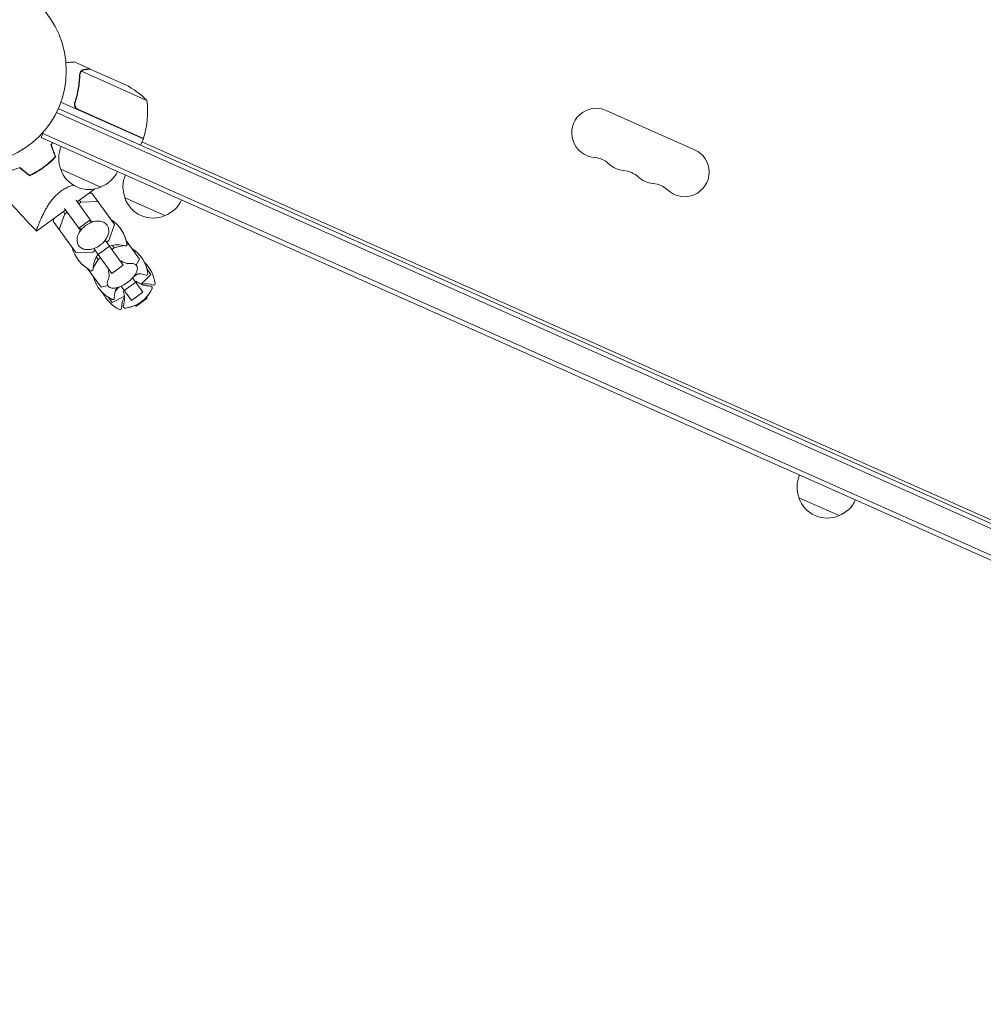
# Model space of a CAD drawing. Units: millimetres. Extents: x -9677 to 9198, y -7721 to 10867.
# Drawn here: x -1427 to -879, y 6342 to 6902 of the extents above; entities that cross this region are included whole.
import ezdxf

# ---------------------------------------------------------------- set-up
doc = ezdxf.new("R2010")
doc.units = ezdxf.units.MM
doc.header["$LTSCALE"] = 20
doc.linetypes.add('HIDDEN', pattern=[9.525, 6.35, -3.175])
doc.layers.add('2d', color=230, linetype='Continuous')
doc.layers.add('EN-Free_Space_Hatch', color=10, linetype='HIDDEN')

msp = doc.modelspace()

# ---------------------------------------------------------------- hatches: boundary and pattern name
at = {"layer": 'EN-Free_Space_Hatch'}
h = msp.add_hatch(dxfattribs=at)
h.set_pattern_fill('ANSI31', color=256, scale=100)
h.set_pattern_definition([(274.8466, (1313.8, 4770.08), (316.365, 26.825), [])])
edge = h.paths.add_edge_path()
edge.add_arc((1313.8, 4770.08), 500, 0, 360)
edge = h.paths.add_edge_path()
edge.add_line((8543.8, 8048.62), (8043.12, 6651.31))
edge.add_ellipse((6160.34, 7325.96), major_axis=(-2000, 0), ratio=1, start_angle=135.88167, end_angle=160.28619, ccw=False)
edge.add_ellipse((5070.36, 8427.74), major_axis=(-3549.64, 0), ratio=1, start_angle=118.35697, end_angle=135.36203, ccw=False)
edge.add_line((6756.31, 5304.03), (6571.79, 4736.13))
edge.add_ellipse((5620.73, 5045.14), major_axis=(-1000, 0), ratio=1, start_angle=-18, end_angle=162, ccw=False)
edge.add_line((4669.67, 5354.16), (4861.06, 5943.2))
edge.add_ellipse((6784.7, 5318.17), major_axis=(-2022.63, 0), ratio=1, start_angle=308.80332, end_angle=342, ccw=False)
edge.add_ellipse((6457.19, 5725.46), major_axis=(-1500, 0), ratio=1, start_angle=296.98314, end_angle=308.80332, ccw=False)
edge.add_ellipse((5322.87, 7953.31), major_axis=(-1000, 0), ratio=1, start_angle=116.98314, end_angle=160.28619)
edge.add_line((6264.26, 7615.99), (6661.02, 8723.26))
edge.add_ellipse((7602.41, 8385.94), major_axis=(-1000, 0), ratio=1, start_angle=160.28619, end_angle=340.28619, ccw=False)
edge = h.paths.add_edge_path()
edge.add_line((-5683.85, 7547.21), (-4912.9, 6799.3))
edge.add_line((-4912.9, 6799.3), (-4600.6, 6799.3))
edge.add_ellipse((-4600.6, 5799.3), major_axis=(-1000, 0), ratio=1, start_angle=90, end_angle=270, ccw=False)
edge.add_line((-4600.6, 4799.3), (-4912.9, 4799.3))
edge.add_ellipse((-4912.9, 6799.3), major_axis=(-2000, 0), ratio=1, start_angle=45.86954, end_angle=90, ccw=False)
edge.add_line((-6305.49, 5363.79), (-7076.44, 6111.69))
edge.add_ellipse((-6380.15, 6829.45), major_axis=(-1000, 0), ratio=1, start_angle=-134.13046, end_angle=45.86954, ccw=False)
edge = h.paths.add_edge_path()
edge.add_arc((-6137.51, 698.77), 1000, 36, 126)
edge.add_line((-6725.29, 1507.79), (-8215.29, 425.24))
edge.add_arc((-7627.5, -383.77), 1000, 126, 216)
edge.add_line((-8436.52, -971.56), (-8191.94, -1308.19))
edge.add_arc((-7382.92, -720.4), 1000, 216, 306)
edge.add_line((-6795.14, -1529.42), (-5305.14, -446.88))
edge.add_arc((-5892.93, 362.14), 1000, 306, 396)
edge.add_line((-5083.91, 949.93), (-5328.49, 1286.56))

# ---------------------------------------------------------------- linework, layer by layer
at = {"layer": '2d', "lineweight": 0}
for p, q in [((-1387.33, 6874.41), (-1396.28, 6878.4)), ((-1392.98, 6872.31), (-1392.99, 6872.31)), ((-1354.9, 6856.41), (-1392.25, 6873.04)), ((-1387.33, 6874.41), (-1387.38, 6874.31)), ((-1387.15, 6874.33), (-1367.13, 6865.42)), ((-1356.94, 6834.61), (-1403.9, 6855.52)), ((-1395.55, 6855.96), (-1396.16, 6854.58)), ((-515.64, 6452.92), (-1406.46, 6849.54)), ((-514.68, 6455.23), (-1405.39, 6851.8)), ((-1394.18, 6851.41), (-1356.86, 6834.79)), ((-1043.07, 6828.41), (-1093.32, 6850.78)), ((-1415.12, 6835.34), (-1413.54, 6838.89)), ((-1415.12, 6835.34), (-1413.54, 6838.89)), ((-1415.12, 6835.34), (-519.48, 6436.57)), ((-1415.12, 6835.34), (-1415.12, 6835.34)), ((-1414.11, 6837.62), (-1414.11, 6837.62)), ((-519.03, 6439.11), (-1414.11, 6837.62)), ((-1356.94, 6834.61), (-1358.57, 6830.95)), ((-1357.75, 6832.78), (-559.77, 6477.5)), ((-1381.18, 6807.09), (-1404.02, 6817.26)), ((-1394.67, 6798.77), (-1384.72, 6806)), ((-1406.97, 6802.09), (-1406.97, 6802.09)), ((-1395.28, 6799.61), (-1386.62, 6787.69)), ((-1392.45, 6798.5), (-1393.35, 6799.73)), ((-1382.86, 6798.84), (-1392.45, 6798.5)), ((-1388.07, 6803.57), (-1386.33, 6803.63)), ((-1373.34, 6785.74), (-1386.33, 6803.63)), ((-1344.64, 6790.82), (-1367.48, 6800.99)), ((-1417.73, 6782.02), (-1401.14, 6794.07)), ((-1393.09, 6782.99), (-1401.75, 6794.91)), ((-1392.45, 6798.5), (-1393.77, 6797.54)), ((-1408.34, 6787.64), (-1407.75, 6789.27)), ((-1408.34, 6787.64), (-1395.34, 6769.75)), ((-1401.57, 6791.88), (-1404.86, 6782.86)), ((-1401.57, 6791.88), (-1402.46, 6793.11)), ((-1400.25, 6792.84), (-1401.57, 6791.88)), ((-1387.17, 6788.45), (-1393.64, 6783.75)), ((-1386.62, 6787.69), (-1387.42, 6787.11)), ((-1392.29, 6783.57), (-1393.09, 6782.99)), ((-1376.63, 6776.72), (-1373.34, 6785.74)), ((-1378.69, 6776.77), (-1368.35, 6762.54)), ((-1377.95, 6775.76), (-1376.63, 6776.72)), ((-1359.05, 6766.08), (-1366.84, 6776.8)), ((-1385.74, 6770.1), (-1384.42, 6771.06)), ((-1374.82, 6757.84), (-1385.16, 6772.07)), ((-1376.23, 6773.38), (-1382.7, 6768.68)), ((-1373.57, 6772.51), (-1374.89, 6771.55)), ((-1373.57, 6772.51), (-1374.56, 6773.87)), ((-1368.1, 6773.75), (-1373.57, 6772.51)), ((-1365.11, 6774.42), (-1366.39, 6774.13)), ((-1395.34, 6769.75), (-1385.74, 6770.1)), ((-1382.68, 6765.88), (-1385.55, 6761.06)), ((-1382.68, 6765.88), (-1383.67, 6767.25)), ((-1381.36, 6766.84), (-1382.68, 6765.88)), ((-1361.09, 6762.65), (-1359.05, 6766.08)), ((-1388.84, 6760.81), (-1381.05, 6750.09)), ((-1386.45, 6759.56), (-1387.12, 6758.44)), ((-1368.35, 6762.54), (-1374.82, 6757.84)), ((-1352.67, 6757.29), (-1354.81, 6760.24)), ((-1354.75, 6760.16), (-1354.78, 6760.14)), ((-1363.11, 6755.33), (-1357.19, 6747.18)), ((-1361.89, 6756.43), (-1362.61, 6755.9)), ((-1361.89, 6756.43), (-1362.03, 6756.63)), ((-1359.59, 6757.63), (-1361.89, 6756.43)), ((-1358.25, 6751.82), (-1352.67, 6757.29)), ((-1381.05, 6750.09), (-1377.16, 6750.97)), ((-1371, 6749.8), (-1372.85, 6747.99)), ((-1371, 6749.8), (-1371.15, 6750)), ((-1370.28, 6750.33), (-1371, 6749.8)), ((-1363.66, 6742.48), (-1369.58, 6750.63)), ((-1361.31, 6752.85), (-1367.78, 6748.15)), ((-1376.81, 6744.25), (-1374.67, 6741.3)), ((-1376.73, 6744.2), (-1376.76, 6744.17)), ((-1374.67, 6741.3), (-1367.74, 6744.93)), ((-1357.19, 6747.18), (-1363.66, 6742.48)), ((-1354.77, 6743.85), (-1361.24, 6739.15)), ((-1354.76, 6743.84), (-1361.23, 6739.14)), ((-1355.19, 6744.43), (-1354.76, 6743.84)), ((-1361.23, 6739.14), (-1361.66, 6739.73)), ((-960.76, 6619.91), (-983.6, 6630.08))]:
    msp.add_line(p, q, dxfattribs=at)
msp.add_circle((-1453.8, 6873.36), 53, dxfattribs=at)
for centre, radius, start, end in [((-1390.31, 6821.12), 50, 44.8998, 62.3757), ((-1404.48, 6850.01), 50, 342.4728, 7.3497), ((-1099.01, 6837.99), 14, 66, 265.1099), ((-1359.67, 6835.86), 3, 339.1912, 342.4728), ((-1388.1, 6823.51), 17, 156.6413, 201.8135), ((-1048.77, 6815.62), 14, 226.8901, 66), ((-1101.4, 6810.1), 14, 46.8901, 85.1099), ((-1387.91, 6822.7), 17, 198.6679, 293.3321), ((-1387.18, 6823.11), 17, 290.1865, 335.3587), ((-1082.27, 6830.54), 14, 226.8901, 265.1099), ((-1084.65, 6802.64), 14, 46.8901, 85.1099), ((-1351.56, 6807.24), 17, 156.6413, 201.8135), ((-1065.52, 6823.08), 14, 226.8901, 265.1099), ((-1067.9, 6795.18), 14, 46.8901, 85.1099), ((-1351.37, 6806.43), 17, 198.6679, 293.3321), ((-1350.64, 6806.84), 17, 290.1865, 335.3587), ((-1386.21, 6771.81), 20, 7.4939, 57.5652), ((-1386.17, 6771.76), 20, 14.4348, 36.087), ((-1378.12, 6777.69), 20, 194.4348, 244.5061), ((-1371.58, 6760.19), 14, 72.6609, 109.3985), ((-1367.17, 6774.31), 0.8, 252.6609, 7.4939), ((-1374.17, 6755.25), 20, 7.4939, 57.5652), ((-1378.08, 6777.64), 20, 215.913, 237.5652), ((-1371.58, 6760.19), 14, 142.6015, 179.3391), ((-1374.16, 6755.23), 20, 25.9143, 36.0455), ((-1386.38, 6760.36), 0.8, 244.5061, 359.3391), ((-1370.04, 6749.56), 20, 7.4939, 46.1319), ((-1366.08, 6761.13), 20, 194.4348, 244.5061), ((-1377.86, 6768.83), 20, 292.586, 319.414), ((-1359.55, 6743.63), 14, 72.6609, 97.742), ((-1355.14, 6757.75), 0.8, 252.6609, 7.4939), ((-1366.07, 6761.1), 20, 215.9545, 226.0857), ((-1359.55, 6743.63), 14, 154.258, 179.3391), ((-1369.94, 6757.93), 20, 278.6817, 333.3183), ((-1355.41, 6737.93), 14, 72.6609, 100.4996), ((-1369.93, 6757.92), 20, 317.537, 333.3294), ((-1351, 6752.06), 0.8, 252.6609, 7.4939), ((-1361.95, 6755.44), 20, 205.8681, 244.5061), ((-1374.35, 6743.8), 0.8, 244.5061, 359.3391), ((-1355.41, 6737.93), 14, 151.5004, 179.3391), ((-1370.21, 6738.11), 0.8, 244.5061, 359.3391), ((-1369.93, 6757.92), 20, 278.6706, 294.463), ((-967.68, 6636.33), 17, 156.6413, 201.8135), ((-967.5, 6635.52), 17, 198.6679, 293.3321), ((-966.77, 6635.92), 17, 290.1865, 335.3587)]:
    msp.add_arc(centre, radius, start, end, dxfattribs=at)
for points, knots in [([(-1396.28, 6878.4), (-1396.28, 6878.4), (-1396.41, 6878.38), (-1396.78, 6878.34), (-1396.93, 6878.33), (-1397.21, 6878.3), (-1397.36, 6878.28), (-1397.53, 6878.27), (-1397.65, 6878.25), (-1397.71, 6878.25), (-1398.54, 6878.16), (-1399.62, 6878.05), (-1401, 6877.9)], [0.5, 0.5, 0.5, 0.5, 0.625, 0.625, 0.6875, 0.6875, 0.71875, 0.734375, 0.734375, 0.75, 0.75, 0.9464973, 0.9464973, 0.9464973, 0.9464973]), ([(-1392.82, 6872.63), (-1392.71, 6872.8), (-1392.6, 6872.95), (-1392.4, 6873.18), (-1392.3, 6873.27), (-1392.23, 6873.34)], [0.000526185, 0.000526185, 0.000526185, 0.000526185, 0.001315456, 0.001315456, 0.002104727, 0.002104727, 0.002104727, 0.002104727]), ([(-1392.82, 6872.63), (-1392.71, 6872.8), (-1392.6, 6872.95), (-1392.43, 6873.15), (-1392.36, 6873.21), (-1392.3, 6873.27)], [0.000526185, 0.000526185, 0.000526185, 0.000526185, 0.001315456, 0.001315456, 0.001853172, 0.001853172, 0.001853172, 0.001853172]), ([(-1392.78, 6872.25), (-1392.71, 6872.4), (-1392.63, 6872.54), (-1392.46, 6872.8), (-1392.36, 6872.92), (-1392.25, 6873.04)], [0.001328787, 0.001328787, 0.001328787, 0.001328787, 0.001872455, 0.001872455, 0.002416124, 0.002416124, 0.002416124, 0.002416124]), ([(-1392.23, 6873.34), (-1392.12, 6873.44), (-1392, 6873.53), (-1391.82, 6873.65), (-1391.72, 6873.7), (-1391.61, 6873.76), (-1391.55, 6873.79), (-1391.52, 6873.8), (-1391.51, 6873.81), (-1391.5, 6873.81), (-1391.5, 6873.81), (-1391.18, 6873.96), (-1390.87, 6874.04), (-1390.56, 6874.07)], [0, 0, 0, 0, 0.25, 0.25, 0.375, 0.4375, 0.46875, 0.484375, 0.492188, 0.492188, 0.5, 0.5, 1, 1, 1, 1]), ([(-1390.36, 6873.99), (-1390.53, 6873.97), (-1390.69, 6873.94), (-1390.98, 6873.86), (-1391.12, 6873.81), (-1391.51, 6873.64), (-1391.74, 6873.5), (-1391.95, 6873.33)], [0, 0, 0, 0, 0.001089402, 0.001089402, 0.002178803, 0.002178803, 0.004357607, 0.004357607, 0.004357607, 0.004357607]), ([(-1387.15, 6874.33), (-1387.37, 6874.31), (-1387.76, 6874.27), (-1388.84, 6874.15), (-1389.54, 6874.08), (-1390.36, 6873.99)], [0, 0, 0, 0, 0.00517024, 0.00517024, 0.01034048, 0.01034048, 0.01034048, 0.01034048]), ([(-1393.24, 6871.2), (-1393.34, 6868.58), (-1393.6, 6865.92), (-1394.29, 6861.85), (-1394.57, 6860.48), (-1395.07, 6858.41), (-1395.25, 6857.72), (-1395.64, 6856.33), (-1395.85, 6855.64), (-1396.07, 6854.95)], [0, 0, 0, 0, 0.00869705, 0.00869705, 0.01304558, 0.01304558, 0.01521984, 0.01521984, 0.01739411, 0.01739411, 0.01739411, 0.01739411]), ([(-1395.82, 6855.05), (-1394.95, 6857.81), (-1394.31, 6860.52), (-1393.4, 6865.88), (-1393.14, 6868.52), (-1393.04, 6871.12)], [0, 0, 0, 0, 0.00859307, 0.00859307, 0.01718614, 0.01718614, 0.01718614, 0.01718614]), ([(-1394.43, 6851.3), (-1394.6, 6851.37), (-1394.76, 6851.46), (-1395.06, 6851.67), (-1395.2, 6851.79), (-1395.46, 6852.05), (-1395.58, 6852.19), (-1395.78, 6852.49), (-1395.87, 6852.65), (-1396.02, 6852.99), (-1396.08, 6853.16), (-1396.17, 6853.51), (-1396.19, 6853.69), (-1396.21, 6854.06), (-1396.21, 6854.24), (-1396.16, 6854.6), (-1396.12, 6854.78), (-1396.07, 6854.95)], [0, 0, 0, 0, 0.000547172, 0.000547172, 0.001094344, 0.001094344, 0.001641516, 0.001641516, 0.002188688, 0.002188688, 0.00273586, 0.00273586, 0.003283032, 0.003283032, 0.003830204, 0.003830204, 0.004377377, 0.004377377, 0.004377377, 0.004377377]), ([(-1395.03, 6851.97), (-1395.23, 6852.17), (-1395.41, 6852.39), (-1395.62, 6852.75), (-1395.68, 6852.88), (-1395.79, 6853.13), (-1395.83, 6853.27), (-1395.94, 6853.67), (-1395.97, 6853.95), (-1395.95, 6854.51), (-1395.91, 6854.79), (-1395.82, 6855.05)], [0.001013661, 0.001013661, 0.001013661, 0.001013661, 0.001852653, 0.001852653, 0.002272148, 0.002272148, 0.002691644, 0.002691644, 0.003530636, 0.003530636, 0.004369628, 0.004369628, 0.004369628, 0.004369628]), ([(-1395.03, 6851.97), (-1395.23, 6852.17), (-1395.41, 6852.39), (-1395.62, 6852.75), (-1395.68, 6852.88), (-1395.79, 6853.13), (-1395.83, 6853.27), (-1395.93, 6853.63), (-1395.96, 6853.87), (-1395.96, 6854.1)], [0.001013661, 0.001013661, 0.001013661, 0.001013661, 0.001852653, 0.001852653, 0.002272148, 0.002272148, 0.002691644, 0.002691644, 0.003402455, 0.003402455, 0.003402455, 0.003402455]), ([(-1407.08, 6824.36), (-1408.1, 6823.29), (-1409.17, 6822.26), (-1410.86, 6820.77), (-1411.44, 6820.28), (-1412.34, 6819.56), (-1412.64, 6819.33), (-1413.25, 6818.86), (-1413.56, 6818.63), (-1413.88, 6818.4)], [0, 0, 0, 0, 0.004575061, 0.004575061, 0.006862592, 0.006862592, 0.008006357, 0.008006357, 0.009150122, 0.009150122, 0.009150122, 0.009150122]), ([(-1406.85, 6824.32), (-1407.88, 6823.22), (-1408.97, 6822.17), (-1410.69, 6820.65), (-1411.28, 6820.15), (-1412.19, 6819.42), (-1412.5, 6819.18), (-1413.12, 6818.71), (-1413.44, 6818.47), (-1413.76, 6818.24)], [0, 0, 0, 0, 0.004659396, 0.004659396, 0.006989095, 0.006989095, 0.008153944, 0.008153944, 0.009318793, 0.009318793, 0.009318793, 0.009318793]), ([(-1439.98, 6814.8), (-1439.11, 6814.92), (-1438.18, 6815.07), (-1436.23, 6815.45), (-1435.2, 6815.69), (-1433.59, 6816.11), (-1433.04, 6816.27), (-1431.92, 6816.6), (-1431.36, 6816.78), (-1429.65, 6817.37), (-1428.49, 6817.81), (-1427.32, 6818.31)], [0, 0, 0, 0, 0.00404768, 0.00404768, 0.00809536, 0.00809536, 0.0101192, 0.0101192, 0.01214304, 0.01214304, 0.01619072, 0.01619072, 0.01619072, 0.01619072]), ([(-1413.76, 6818.24), (-1415.03, 6817.32), (-1416.32, 6816.47), (-1418.3, 6815.3), (-1418.97, 6814.92), (-1420.31, 6814.21), (-1420.99, 6813.87), (-1421.67, 6813.55)], [0.009318793, 0.009318793, 0.009318793, 0.009318793, 0.013978791, 0.013978791, 0.016308789, 0.016308789, 0.018638788, 0.018638788, 0.018638788, 0.018638788]), ([(-1413.88, 6818.4), (-1415.12, 6817.49), (-1416.4, 6816.66), (-1418.34, 6815.51), (-1418.99, 6815.14), (-1420.31, 6814.43), (-1420.98, 6814.1), (-1421.64, 6813.78)], [0.009150117, 0.009150117, 0.009150117, 0.009150117, 0.013725915, 0.013725915, 0.016013815, 0.016013815, 0.018301714, 0.018301714, 0.018301714, 0.018301714]), ([(-1417.74, 6782.03), (-1419.9, 6784.21), (-1422.03, 6786.42), (-1427.69, 6792.48), (-1431.15, 6796.39), (-1436.65, 6802.94), (-1438.76, 6805.53), (-1440.81, 6808.15)], [0.016069, 0.016069, 0.016069, 0.016069, 9.233302, 9.233302, 24.8841, 24.8841, 34.885434, 34.885434, 34.885434, 34.885434]), ([(-1417.73, 6782.02), (-1417.73, 6782.02), (-1417.73, 6782.02), (-1417.73, 6782.02), (-1417.73, 6782.02), (-1417.75, 6782.04), (-1417.77, 6782.05), (-1417.78, 6782.11), (-1417.78, 6782.15), (-1417.78, 6782.25), (-1417.77, 6782.31), (-1417.69, 6782.68), (-1417.55, 6783.16), (-1417.27, 6783.97), (-1417.21, 6784.14), (-1417.08, 6784.5), (-1417.01, 6784.69), (-1416.78, 6785.28), (-1416.62, 6785.71), (-1416.25, 6786.63), (-1416.05, 6787.12), (-1415.72, 6787.89), (-1415.6, 6788.16), (-1415.36, 6788.71), (-1415.24, 6788.98), (-1414.6, 6790.4), (-1414.02, 6791.61), (-1413.03, 6793.53), (-1412.67, 6794.19), (-1411.9, 6795.53), (-1411.49, 6796.21), (-1410.61, 6797.57), (-1410.14, 6798.26), (-1409.13, 6799.63), (-1408.58, 6800.32), (-1407.4, 6801.66), (-1406.77, 6802.31), (-1405.76, 6803.25), (-1405.41, 6803.55), (-1404.86, 6804), (-1404.68, 6804.14), (-1404.31, 6804.43), (-1404.12, 6804.57), (-1403.93, 6804.71)], [0.13375455, 0.13375455, 0.13375455, 0.13375455, 0.13375945, 0.13375945, 0.13515596, 0.13515596, 0.13655247, 0.13655247, 0.13794899, 0.13794899, 0.1393455, 0.1393455, 0.14493156, 0.14493156, 0.14632808, 0.14632808, 0.14772459, 0.14772459, 0.15051762, 0.15051762, 0.15331065, 0.15331065, 0.15470716, 0.15470716, 0.15610368, 0.15610368, 0.16168974, 0.16168974, 0.16448277, 0.16448277, 0.16727579, 0.16727579, 0.17006882, 0.17006882, 0.17286185, 0.17286185, 0.17565488, 0.17565488, 0.1770514, 0.1770514, 0.17774965, 0.17774965, 0.17844791, 0.17844791, 0.17844791, 0.17844791]), ([(-1403.93, 6804.71), (-1403.17, 6805.27), (-1402.38, 6805.76), (-1401.18, 6806.44), (-1400.78, 6806.65), (-1399.96, 6807.05), (-1399.55, 6807.24), (-1398.39, 6807.74), (-1397.65, 6808.02), (-1396.91, 6808.28)], [0, 0, 0, 0, 0.002783468, 0.002783468, 0.004175202, 0.004175202, 0.005566936, 0.005566936, 0.008094675, 0.008094675, 0.008094675, 0.008094675]), ([(-1416.01, 6787.21), (-1415.95, 6787.35), (-1415.89, 6787.49), (-1415.72, 6787.89), (-1415.6, 6788.16), (-1415.36, 6788.71), (-1415.24, 6788.98), (-1414.8, 6789.97), (-1414.45, 6790.7), (-1414.08, 6791.46)], [0.152527724, 0.152527724, 0.152527724, 0.152527724, 0.153310649, 0.153310649, 0.154707164, 0.154707164, 0.156103678, 0.156103678, 0.159565671, 0.159565671, 0.159565671, 0.159565671]), ([(-1377.62, 6785.44), (-1378.04, 6786.02), (-1378.59, 6786.51), (-1379.89, 6787.26), (-1380.65, 6787.51), (-1382.33, 6787.77), (-1383.25, 6787.76), (-1385.16, 6787.46), (-1386.14, 6787.17), (-1388.05, 6786.34), (-1388.99, 6785.8), (-1390.7, 6784.54), (-1391.49, 6783.81), (-1392.85, 6782.23), (-1393.41, 6781.38), (-1394.26, 6779.63), (-1394.55, 6778.74), (-1394.78, 6777.01), (-1394.74, 6776.17), (-1394.36, 6774.79), (-1394.1, 6774.23), (-1393.74, 6773.73)], [0.454812, 0.454812, 0.454812, 0.454812, 0.747662, 0.747662, 1.052326, 1.052326, 1.375122, 1.375122, 1.704934, 1.704934, 2.035137, 2.035137, 2.365023, 2.365023, 2.695252, 2.695252, 3.024922, 3.024922, 3.346581, 3.346581, 3.596405, 3.596405, 3.596405, 3.596405]), ([(-1417.76, 6782.05), (-1417.76, 6782.06), (-1417.77, 6782.07), (-1417.78, 6782.11), (-1417.78, 6782.15), (-1417.78, 6782.25), (-1417.77, 6782.31), (-1417.75, 6782.42), (-1417.74, 6782.46), (-1417.73, 6782.5)], [0.135850964, 0.135850964, 0.135850964, 0.135850964, 0.136552475, 0.136552475, 0.13794899, 0.13794899, 0.139345504, 0.139345504, 0.140000337, 0.140000337, 0.140000337, 0.140000337]), ([(-1416.72, 6785.43), (-1416.63, 6785.67), (-1416.54, 6785.91), (-1416.33, 6786.43), (-1416.22, 6786.7), (-1416.1, 6786.98)], [0.148970904, 0.148970904, 0.148970904, 0.148970904, 0.15051762, 0.15051762, 0.152105815, 0.152105815, 0.152105815, 0.152105815]), ([(-1393.74, 6773.73), (-1393.31, 6773.15), (-1392.76, 6772.66), (-1391.46, 6771.91), (-1390.7, 6771.66), (-1389.02, 6771.4), (-1388.1, 6771.42), (-1386.19, 6771.72), (-1385.21, 6772.01), (-1383.3, 6772.83), (-1382.37, 6773.37), (-1380.65, 6774.64), (-1379.86, 6775.37), (-1378.5, 6776.94), (-1377.94, 6777.8), (-1377.09, 6779.54), (-1376.81, 6780.43), (-1376.57, 6782.17), (-1376.61, 6783.01), (-1376.99, 6784.39), (-1377.26, 6784.95), (-1377.62, 6785.44)], [3.596405, 3.596405, 3.596405, 3.596405, 3.889255, 3.889255, 4.193918, 4.193918, 4.516715, 4.516715, 4.846526, 4.846526, 5.17673, 5.17673, 5.506615, 5.506615, 5.836845, 5.836845, 6.166515, 6.166515, 6.488174, 6.488174, 6.737997, 6.737997, 6.737997, 6.737997]), ([(-1364.76, 6763.47), (-1364.78, 6763.47), (-1364.82, 6763.47), (-1365.04, 6763.46), (-1365.3, 6763.47), (-1366.08, 6763.57), (-1366.62, 6763.68), (-1367.95, 6764.17), (-1368.75, 6764.56), (-1369.57, 6765.15), (-1369.58, 6765.15), (-1369.58, 6765.15)], [0.9437097, 0.9437097, 0.9437097, 0.9437097, 1.0176386, 1.0176386, 1.1520728, 1.1520728, 1.2903622, 1.2903622, 1.4286517, 1.4286517, 1.4288169, 1.4288169, 1.4288169, 1.4288169]), ([(-1376.92, 6759.81), (-1376.62, 6758.88), (-1376.5, 6758.02), (-1376.44, 6756.6), (-1376.5, 6756.04), (-1376.64, 6755.24), (-1376.71, 6754.99), (-1376.79, 6754.77), (-1376.81, 6754.73), (-1376.81, 6754.72)], [4.8543684, 4.8543684, 4.8543684, 4.8543684, 4.9889678, 4.9889678, 5.1272573, 5.1272573, 5.2655467, 5.2655467, 5.3394756, 5.3394756, 5.3394756, 5.3394756]), ([(-1360.84, 6762.36), (-1361, 6762.58), (-1361.19, 6762.76), (-1361.63, 6763.08), (-1361.87, 6763.21), (-1362.38, 6763.4), (-1362.65, 6763.46), (-1363.22, 6763.55), (-1363.52, 6763.56), (-1364.14, 6763.55), (-1364.46, 6763.52), (-1364.79, 6763.47)], [4.712389, 4.712389, 4.712389, 4.712389, 4.8506784, 4.8506784, 4.9889678, 4.9889678, 5.1272573, 5.1272573, 5.2655467, 5.2655467, 5.4038362, 5.4038362, 5.4038362, 5.4038362]), ([(-1362.67, 6755.82), (-1362.28, 6756.29), (-1361.92, 6756.76), (-1361.3, 6757.69), (-1361.04, 6758.16), (-1360.64, 6759.07), (-1360.49, 6759.51), (-1360.33, 6760.39), (-1360.31, 6760.82), (-1360.45, 6761.64), (-1360.6, 6762.03), (-1360.84, 6762.36)], [3.6492, 3.6492, 3.6492, 3.6492, 3.861838, 3.861838, 4.074475, 4.074475, 4.287113, 4.287113, 4.499751, 4.499751, 4.712389, 4.712389, 4.712389, 4.712389]), ([(-1376.8, 6754.74), (-1376.95, 6754.44), (-1377.08, 6754.14), (-1377.28, 6753.56), (-1377.36, 6753.27), (-1377.46, 6752.71), (-1377.48, 6752.43), (-1377.45, 6751.88), (-1377.41, 6751.61), (-1377.24, 6751.1), (-1377.12, 6750.86), (-1376.96, 6750.65)], [0.8793492, 0.8793492, 0.8793492, 0.8793492, 1.0176386, 1.0176386, 1.155928, 1.155928, 1.2942175, 1.2942175, 1.4325069, 1.4325069, 1.5707963, 1.5707963, 1.5707963, 1.5707963]), ([(-1376.96, 6750.65), (-1376.72, 6750.31), (-1376.4, 6750.05), (-1375.66, 6749.67), (-1375.25, 6749.55), (-1374.37, 6749.43), (-1373.9, 6749.44), (-1372.91, 6749.54), (-1372.38, 6749.64), (-1371.31, 6749.94), (-1370.75, 6750.13), (-1370.18, 6750.37)], [1.570796, 1.570796, 1.570796, 1.570796, 1.783434, 1.783434, 1.996072, 1.996072, 2.20871, 2.20871, 2.421348, 2.421348, 2.633986, 2.633986, 2.633986, 2.633986]), ([(-1353.03, 6750.73), (-1353.43, 6750.73), (-1353.88, 6750.74), (-1354.95, 6750.86), (-1355.57, 6750.96), (-1356.97, 6751.32), (-1357.77, 6751.58), (-1359.39, 6752.35), (-1360.21, 6752.83), (-1361.02, 6753.45)], [1.3692176, 1.3692176, 1.3692176, 1.3692176, 1.4095334, 1.4095334, 1.4498491, 1.4498491, 1.4901648, 1.4901648, 1.5263513, 1.5263513, 1.5263513, 1.5263513]), ([(-1352.07, 6750.29), (-1352.13, 6750.36), (-1352.19, 6750.43), (-1352.33, 6750.54), (-1352.4, 6750.58), (-1352.54, 6750.64), (-1352.6, 6750.67), (-1352.74, 6750.7), (-1352.8, 6750.71), (-1352.92, 6750.72), (-1352.98, 6750.73), (-1353.03, 6750.73)], [4.712389, 4.712389, 4.712389, 4.712389, 4.7527047, 4.7527047, 4.7930205, 4.7930205, 4.8333362, 4.8333362, 4.8736519, 4.8736519, 4.9139677, 4.9139677, 4.9139677, 4.9139677]), ([(-1352.07, 6748.95), (-1352.04, 6749.02), (-1352.01, 6749.09), (-1351.95, 6749.23), (-1351.93, 6749.3), (-1351.89, 6749.46), (-1351.88, 6749.55), (-1351.88, 6749.74), (-1351.89, 6749.85), (-1351.95, 6750.07), (-1352, 6750.19), (-1352.07, 6750.29)], [4.4344246, 4.4344246, 4.4344246, 4.4344246, 4.4900175, 4.4900175, 4.5456103, 4.5456103, 4.6012032, 4.6012032, 4.6567961, 4.6567961, 4.712389, 4.712389, 4.712389, 4.712389]), ([(-1352.06, 6750.27), (-1351.99, 6750.17), (-1351.94, 6750.06), (-1351.88, 6749.84), (-1351.87, 6749.73), (-1351.87, 6749.54), (-1351.88, 6749.45), (-1351.92, 6749.29), (-1351.94, 6749.22), (-1352, 6749.08), (-1352.03, 6749.01), (-1352.06, 6748.94)], [4.712389, 4.712389, 4.712389, 4.712389, 4.7677188, 4.7677188, 4.8230485, 4.8230485, 4.8783783, 4.8783783, 4.9337081, 4.9337081, 4.9890379, 4.9890379, 4.9890379, 4.9890379]), ([(-1368.43, 6748.06), (-1368.1, 6747.1), (-1367.9, 6746.17), (-1367.67, 6744.39), (-1367.66, 6743.55), (-1367.75, 6742.11), (-1367.85, 6741.49), (-1368.07, 6740.44), (-1368.19, 6740), (-1368.32, 6739.62)], [4.7568341, 4.7568341, 4.7568341, 4.7568341, 4.7930205, 4.7930205, 4.8333362, 4.8333362, 4.8736519, 4.8736519, 4.9139677, 4.9139677, 4.9139677, 4.9139677]), ([(-1368.32, 6739.62), (-1368.33, 6739.57), (-1368.35, 6739.51), (-1368.37, 6739.4), (-1368.38, 6739.33), (-1368.39, 6739.2), (-1368.39, 6739.13), (-1368.37, 6738.97), (-1368.35, 6738.89), (-1368.29, 6738.73), (-1368.25, 6738.65), (-1368.19, 6738.57)], [1.3692176, 1.3692176, 1.3692176, 1.3692176, 1.4095334, 1.4095334, 1.4498491, 1.4498491, 1.4901648, 1.4901648, 1.5304806, 1.5304806, 1.5707963, 1.5707963, 1.5707963, 1.5707963]), ([(-1368.19, 6738.57), (-1368.12, 6738.47), (-1368.03, 6738.39), (-1367.83, 6738.26), (-1367.74, 6738.22), (-1367.55, 6738.16), (-1367.47, 6738.15), (-1367.3, 6738.13), (-1367.22, 6738.13), (-1367.07, 6738.14), (-1367, 6738.15), (-1366.92, 6738.16)], [1.5707963, 1.5707963, 1.5707963, 1.5707963, 1.6263892, 1.6263892, 1.6819821, 1.6819821, 1.737575, 1.737575, 1.7931678, 1.7931678, 1.8487607, 1.8487607, 1.8487607, 1.8487607]), ([(-1366.92, 6738.15), (-1366.99, 6738.14), (-1367.07, 6738.13), (-1367.22, 6738.12), (-1367.3, 6738.12), (-1367.46, 6738.14), (-1367.54, 6738.15), (-1367.73, 6738.21), (-1367.83, 6738.25), (-1368.02, 6738.37), (-1368.11, 6738.46), (-1368.18, 6738.56)], [1.2941474, 1.2941474, 1.2941474, 1.2941474, 1.3494772, 1.3494772, 1.404807, 1.404807, 1.4601368, 1.4601368, 1.5154665, 1.5154665, 1.5707963, 1.5707963, 1.5707963, 1.5707963])]:
    msp.add_open_spline(points, degree=3, knots=knots, dxfattribs=at)
for points in [[(-1393.24, 6871.2), (-1393.23, 6871.56), (-1393.15, 6871.91), (-1393.01, 6872.24)], [(-1393.04, 6871.12), (-1393.03, 6871.51), (-1392.94, 6871.88), (-1392.79, 6872.23)], [(-1393.01, 6872.24), (-1393, 6872.27), (-1392.99, 6872.29), (-1392.99, 6872.31)], [(-1392.82, 6872.63), (-1392.88, 6872.53), (-1392.93, 6872.43), (-1392.98, 6872.31)], [(-1392.79, 6872.23), (-1392.79, 6872.23), (-1392.79, 6872.23), (-1392.78, 6872.23)], [(-1392.78, 6872.25), (-1392.78, 6872.25), (-1392.78, 6872.24), (-1392.78, 6872.23)], [(-1392.25, 6873.04), (-1392.16, 6873.14), (-1392.06, 6873.24), (-1391.95, 6873.33)], [(-1395.03, 6851.97), (-1394.78, 6851.74), (-1394.5, 6851.55), (-1394.18, 6851.41)], [(-1408.57, 6832.42), (-1408.91, 6832), (-1409.27, 6831.58), (-1409.64, 6831.16)], [(-1409.64, 6831.16), (-1408.78, 6828.89), (-1407.93, 6826.62), (-1407.08, 6824.36)], [(-1408.38, 6832.34), (-1408.71, 6831.93), (-1409.06, 6831.53), (-1409.41, 6831.12)], [(-1409.41, 6831.12), (-1408.55, 6828.85), (-1407.7, 6826.58), (-1406.85, 6824.32)], [(-1427.35, 6818.08), (-1425.45, 6816.57), (-1423.56, 6815.05), (-1421.67, 6813.55)], [(-1427.32, 6818.31), (-1425.42, 6816.8), (-1423.53, 6815.29), (-1421.64, 6813.78)], [(-1385.54, 6787.31), (-1385.68, 6787.38), (-1385.84, 6787.46), (-1386.02, 6787.57)], [(-1417.73, 6782.02), (-1417.73, 6782.02), (-1417.73, 6782.02), (-1417.73, 6782.02)], [(-1417.73, 6782.02), (-1417.73, 6782.02), (-1417.73, 6782.02), (-1417.73, 6782.02)], [(-1393.16, 6782.38), (-1393.11, 6782.18), (-1393.08, 6782), (-1393.07, 6781.84)], [(-1352.07, 6750.28), (-1352.07, 6750.28), (-1352.06, 6750.28), (-1352.06, 6750.27)], [(-1368.18, 6738.56), (-1368.19, 6738.56), (-1368.19, 6738.57), (-1368.19, 6738.57)]]:
    msp.add_open_spline(points, degree=3, dxfattribs=at)
msp.add_rational_spline([(-1387.33, 6874.41), (-1387.33, 6874.41), (-1388.42, 6874.3), (-1390.56, 6874.07)], [0.983775506511, 0.983775506511, 0.989183671007, 1], degree=3, dxfattribs=at)

doc.saveas('drawing.dxf')
